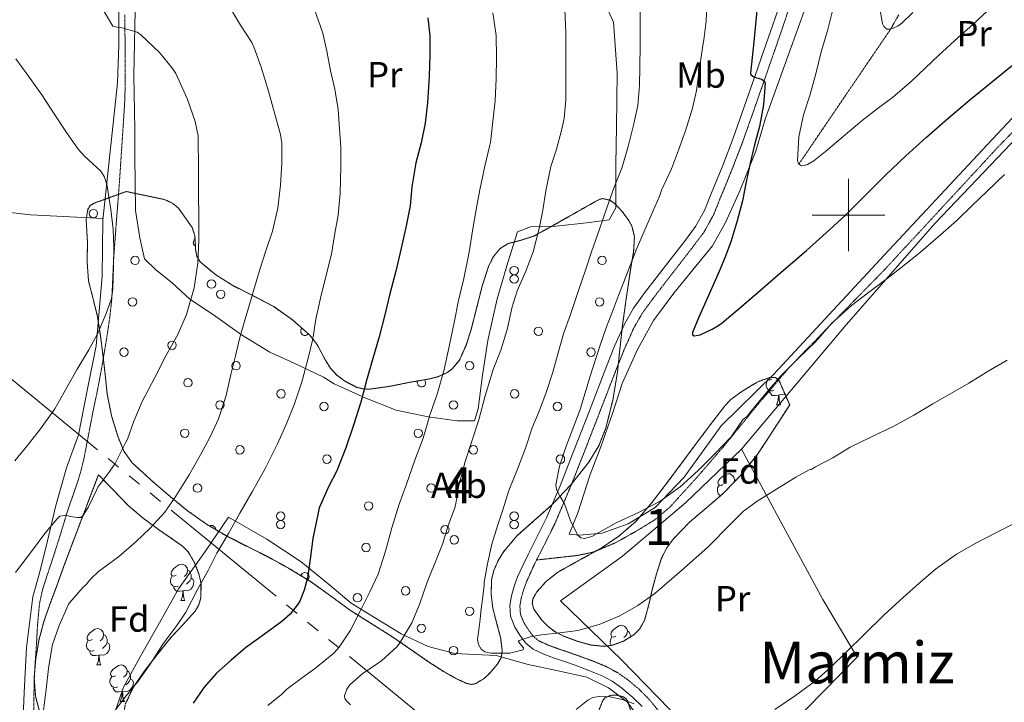
# Model space of a CAD drawing. Extents: x 612761 to 617270, y 773135 to 776179.
# Drawn here: x 615271 to 615543, y 774865 to 775054 of the extents above; entities that cross this region are included whole.
import ezdxf
from ezdxf.enums import TextEntityAlignment as Align

# ---------------------------------------------------------------- set-up
doc = ezdxf.new("R2010")
doc.units = 0
doc.header["$MEASUREMENT"] = 0
doc.linetypes.add('5elect', pattern=[127.5, 75, -7.5, 7.5, -7.5, 7.5, -7.5, 7.5, -7.5])
doc.linetypes.add('DGN Style 3', pattern=[0.000196, 0.00014, -5.6e-05])
for name, color, linetype in [('Nivel 11', 7, 'Continuous'), ('Nivel 20', 7, 'Continuous'), ('Nivel 21', 7, 'Continuous'), ('Nivel 32', 7, 'Continuous'), ('Nivel 35', 7, 'Continuous'), ('Nivel 36', 7, 'Continuous'), ('Nivel 37', 7, 'Continuous'), ('Nivel 4', 7, 'Continuous'), ('Nivel 45', 7, 'Continuous'), ('Nivel 48', 7, 'Continuous'), ('Nivel 5', 7, 'Continuous'), ('Nivel 57', 7, 'Continuous'), ('Nivel 61', 7, 'Continuous'), ('Nivel 63', 7, 'Continuous')]:
    doc.layers.add(name, color=color, linetype=linetype)
doc.styles.add('Style-arial', font='arial.shx', dxfattribs={"bigfont": 'arialbig.shx'})
doc.styles.add('Style-arialn', font='arialn.shx', dxfattribs={"bigfont": 'arialnbig.shx'})
doc.styles.add('Style-times', font='times.shx', dxfattribs={"bigfont": 'timesbig.shx'})
doc.linetypes.add('5zonar', pattern='A,-5,[1,dgnlstyle.shx,S=0.08,R=0,X=0,Y=0],-5', length=10)

msp = doc.modelspace()

# ---------------------------------------------------------------- linework, layer by layer
at = {"layer": 'Nivel 11', "color": 142, "linetype": 'DGN Style 3', "lineweight": 13}
msp.add_polyline3d([(615486.278, 775014.075, 369.999), (615498.973, 775032.741, 367.562), (615511.667, 775051.407, 365), (615513.883, 775055.333, 364.652)], dxfattribs=at)
at = {"layer": 'Nivel 20', "color": 19, "linetype": 'Continuous', "lineweight": 0, "ltscale": 0.5}
for points in [[(615216.978, 775181.471, 413.599), (615222.603, 775172.164, 413.82), (615223.739, 775164.516, 413.132), (615224.027, 775156.564, 412.652), (615223.595, 775149.3, 411.82), (615223.195, 775143.844, 411.676), (615223.499, 775139.252, 410.94), (615224.891, 775135.076, 410.732), (615227.899, 775129.684, 410.764), (615231.931, 775124.964, 410.732), (615237.947, 775119.012, 410.844), (615245.787, 775113.444, 411.068), (615253.019, 775108.932, 411.276), (615263.803, 775102.356, 411.436), (615279.659, 775093.22, 412.124), (615289.451, 775084.932, 412.764), (615294.459, 775076.324, 413.148), (615297.451, 775066.74, 414.428), (615298.507, 775057.364, 415.068), (615298.491, 775047.012, 415.964), (615298.155, 775036.516, 417.42), (615294.118, 774998.634, 421.53)], [(615470.445, 774935.341, 382.896), (615499.339, 774969.716, 381.564), (615523.883, 774997.748, 379.964), (615548.651, 775023.684, 379.596), (615574.283, 775043.076, 379.148), (615576.892, 775045.229, 379.11), (615595.339, 775060.452, 378.844), (615601.835, 775064.644, 378.652)], [(615556.171, 775038.468, 377.228), (615537.035, 775018.052, 377.612), (615509.963, 774988.996, 378.38), (615479.371, 774956.052, 378.908), (615464.875, 774941.78, 378.94), (615454.635, 774927.668, 379.564), (615446.635, 774919.236, 379.9), (615439.131, 774914.708, 380.236), (615431.947, 774912.18, 380.428), (615425.739, 774911.588, 380.476), (615422.875, 774911.908, 380.604), (615425.259, 774917.764, 380.46), (615428.699, 774928.324, 380.108), (615431.563, 774936.036, 379.932), (615434.795, 774945.22, 379.276), (615437.483, 774953.46, 379.212), (615441.691, 774962.9, 378.508), (615446.187, 774970.884, 378.092), (615451.739, 774978.468, 377.98), (615457.035, 774984.916, 377.196), (615462.459, 774991.492, 377.148), (615466.043, 774997.972, 376.54), (615469.995, 775006.66, 376.492), (615474.443, 775017.652, 375.404), (615477.003, 775026.436, 374.86), (615490.107, 775063.028, 371.436)], [(615432.107, 775060.02, 388.124), (615435.131, 775053.268, 387.564), (615436.091, 775039.14, 387.228), (615435.899, 775024.484, 387.516), (615435.739, 775013.924, 387.532), (615435.739, 775002.004, 386.684), (615433.899, 774998.66, 386.684), (615427.611, 774997.86, 388.028), (615419.291, 774996.916, 388.684), (615412.171, 774996.772, 391.596), (615408.571, 774995.396, 391.58), (615405.883, 774986.948, 391.98), (615402.971, 774976.868, 392.748), (615400.427, 774965.332, 393.34), (615398.891, 774955.828, 393.788), (615397.723, 774946.532, 393.676), (615396.763, 774943.204, 393.948), (615391.979, 774943.172, 395.612), (615383.915, 774944.324, 397.372), (615375.099, 774946.164, 398.94), (615366.683, 774949.476, 401.596), (615357.979, 774953.444, 403.036), (615355.019, 774955.22, 405.9), (615346.939, 774959.108, 407.468), (615340.203, 774962.148, 410.268), (615332.379, 774966.948, 413.804), (615324.683, 774972.5, 415.148), (615318.139, 774976.82, 416.092), (615313.227, 774981.316, 416.892), (615308.715, 774984.868, 418.124), (615305.563, 774987.876, 418.812), (615304.283, 774993.732, 419.82), (615303.163, 775001.284, 419.836), (615302.987, 775008.772, 419.436), (615302.939, 775016.356, 419.084), (615302.939, 775023.588, 418.492), (615302.651, 775038.564, 417.148), (615303.163, 775061.092, 414.604)], [(615103.225, 775012.253, 417.888), (615166.875, 775010.468, 435.58), (615194.187, 775009.316, 435.484), (615225.275, 775005.7, 431.644), (615274.123, 775000.036, 424.86), (615294.123, 774999.06, 421.548), (615294.118, 774998.634, 421.53)], [(615294.118, 774998.634, 421.53), (615293.931, 774983.172, 420.892), (615292.267, 774963.908, 420.108), (615289.899, 774952.068, 419.484), (615287.403, 774939.316, 419.18), (615284.107, 774930.212, 417.82), (615281.083, 774919.78, 416.38), (615278.811, 774910.036, 415.1), (615276.683, 774901.476, 413.804), (615274.779, 774894.548, 413.052), (615272.987, 774880.564, 412.092), (615272.331, 774868.148, 411.516), (615271.995, 774859.124, 411.324), (615271.979, 774853.028, 410.748), (615271.963, 774848.18, 410.524), (615273.387, 774842.66, 410.108), (615279.723, 774837.364, 409.82), (615287.723, 774832.004, 409.708), (615297.179, 774826.756, 409.164), (615306.187, 774823.844, 409.148), (615335.643, 774817.892, 406.908), (615366.507, 774812.676, 404.764), (615399.467, 774809.012, 401.916), (615431.932, 774805.743, 400.247)], [(615466.196, 774843.493, 393.377), (615453.883, 774860.164, 391.484), (615437.339, 774877.188, 387.836), (615420.427, 774893.524, 384.332), (615437.595, 774905.844, 383.532), (615454.955, 774920.516, 382.988), (615470.445, 774935.341, 382.896)], [(615466.196, 774843.493, 393.377), (615472.843, 774848.052, 392.748), (615479.147, 774854.004, 392.444), (615483.835, 774858.98, 392.428), (615502.347, 774877.908, 390.908), (615492.891, 774893.86, 388.332), (615470.445, 774935.341, 382.896)], [(615296.667, 774860.548, 407.996), (615299.771, 774869.604, 408.108), (615304.891, 774878.884, 408.252), (615309.755, 774887.396, 408.748), (615315.035, 774896.772, 409.084), (615322.187, 774906.82, 408.348), (615328.827, 774916.548, 407.388), (615339.419, 774910.484, 403.708), (615348.827, 774904.212, 399.772), (615356.763, 774897.796, 396.812), (615362.635, 774892.804, 394.524), (615369.147, 774888.852, 392.38), (615376.507, 774884.34, 391.052), (615383.915, 774880.836, 390.556), (615391.275, 774878.98, 390.428), (615402.667, 774878.42, 390.076)], [(615402.667, 774878.42, 390.076), (615411.515, 774875.908, 390.316), (615419.339, 774874.244, 390.428), (615427.771, 774872.388, 390.476), (615433.739, 774869.508, 390.588), (615438.843, 774865.62, 391.628), (615441.931, 774861.476, 391.98)]]:
    msp.add_polyline3d(points, dxfattribs=at)
at = {"layer": 'Nivel 21', "color": 19, "linetype": 'Continuous', "lineweight": 0}
msp.add_polyline3d([(615443.007, 774864.267, 389.897), (615440.285, 774867.01, 389.547), (615437.324, 774869.484, 389.292), (615434.741, 774871.29, 389.031), (615432.002, 774872.761, 388.575), (615428.334, 774874.272, 388.006), (615424.51, 774875.7, 387.469), (615421.558, 774876.715, 387.058), (615418.528, 774877.747, 386.652), (615415.83, 774878.759, 386.082), (615412.901, 774880.102, 385.406), (615410.868, 774881.782, 385.023), (615409.425, 774883.735, 384.819), (615407.831, 774886.226, 384.292), (615406.652, 774889.224, 383.699), (615406.447, 774892.194, 383.317), (615406.906, 774894.849, 383.212), (615407.664, 774897.508, 383.164), (615408.615, 774900.072, 383.07), (615410.039, 774903.223, 382.898), (615411.495, 774906.31, 382.716), (615414.119, 774911.399, 382.39), (615416.595, 774916.413, 381.718), (615420.334, 774925.255, 379.882), (615423.912, 774934.255, 379.741), (615428.467, 774945.992, 379.6), (615433.016, 774957.759, 379.457), (615435.42, 774963.789, 379.203), (615438.096, 774969.872, 379.048), (615440.63, 774974.28, 378.873), (615443.74, 774978.587, 378.581), (615447.564, 774983.542, 378.22), (615451.389, 774988.492, 377.877), (615454.664, 774992.736, 377.588), (615457.778, 774996.868, 377.289), (615460.2, 775001.259, 377.112), (615462.165, 775006.143, 377.014), (615465.265, 775013.671, 376.808), (615468.163, 775021.224, 376.593), (615471.21, 775029.846, 376.376), (615474.243, 775038.506, 374.905), (615476.636, 775045.396, 374.027), (615479.021, 775052.281, 373.819), (615480.988, 775058.126, 373.524)], dxfattribs=at)
at = {"layer": 'Nivel 21', "color": 19, "linetype": 'DGN Style 3', "lineweight": 0}
for points in [[(615483.637, 775057.257, 372.873), (615481.659, 775051.38, 373.138), (615479.27, 775044.483, 373.264), (615476.875, 775037.588, 374.82), (615473.84, 775028.921, 375.651), (615470.779, 775020.26, 375.875), (615467.855, 775012.641, 376.126), (615464.747, 775005.092, 376.366), (615462.723, 775000.061, 376.497), (615460.123, 774995.348, 376.69), (615456.881, 774991.046, 377.011), (615453.595, 774986.788, 377.299), (615449.77, 774981.838, 377.635), (615445.947, 774976.884, 377.995), (615443.047, 774972.891, 378.267), (615440.587, 774968.612, 378.439), (615437.991, 774962.711, 378.683), (615435.611, 774956.74, 379.02), (615431.066, 774944.985, 379.181), (615426.507, 774933.236, 379.443), (615422.913, 774924.197, 379.659), (615419.131, 774915.252, 381.027), (615416.608, 774910.143, 381.776), (615413.995, 774905.076, 382.122), (615413.843, 774904.753, 382.141)], [(615300.199, 775055.32, 414.209), (615300.203, 775051.268, 415.02), (615300.245, 775046.093, 415.836), (615300.283, 775040.916, 416.407), (615300.287, 775035.956, 416.917), (615300.123, 775030.98, 417.383), (615299.721, 775024.747, 417.959), (615299.307, 775018.5, 418.612), (615298.99, 775013.684, 418.997), (615298.667, 775008.868, 419.321), (615298.253, 775003.428, 419.549), (615297.819, 774997.988, 419.773), (615297.428, 774992.685, 419.919), (615297.051, 774987.38, 420.005), (615296.828, 774982.204, 420.021), (615296.587, 774977.028, 419.97), (615296.056, 774972.016, 419.684), (615295.323, 774967.028, 419.357), (615294.63, 774962.776, 419.012), (615293.899, 774958.532, 418.661), (615293.198, 774954.671, 418.309), (615292.459, 774950.82, 418.06), (615291.991, 774948.675, 417.905), (615291.531, 774946.532, 417.794), (615290.882, 774943.14, 417.599), (615290.235, 774939.748, 417.365), (615289.549, 774936.187, 417.066), (615288.859, 774932.644, 416.731), (615287.962, 774929.017, 416.406), (615286.843, 774925.428, 416.272), (615285.607, 774921.934, 416.208), (615284.395, 774918.452, 415.335), (615283.166, 774914.384, 414.436), (615281.931, 774910.324, 413.844), (615280.813, 774906.872, 413.503), (615279.691, 774903.428, 413.141), (615278.535, 774899.983, 412.759), (615277.419, 774896.452, 412.42), (615276.615, 774892.712, 411.962), (615276.079, 774887.067, 411.403), (615275.771, 774881.396, 410.978), (615275.403, 774876.264, 410.771), (615275.131, 774871.124, 410.689), (615275.059, 774866.764, 410.684), (615275.067, 774862.404, 410.32)], [(615413.843, 774904.753, 382.141), (615419.575, 774905.395, 381.009), (615425.307, 774906.036, 380.93), (615429.655, 774906.976, 380.915), (615435.896, 774909.643, 381.062), (615441.947, 774913.044, 380.98), (615446.566, 774915.901, 380.982), (615450.651, 774919.348, 380.816), (615458.131, 774927.566, 380.344), (615465.371, 774935.956, 380.106), (615474.397, 774947.016, 380.061), (615483.611, 774957.908, 379.996), (615496.492, 774971.209, 379.98), (615509.467, 774984.42, 379.457), (615521.079, 774996.95, 378.968), (615532.683, 775009.492, 378.666), (615541.896, 775019.451, 378.426), (615551.435, 775029.108, 378.213)], [(615413.843, 774904.753, 382.141), (615412.57, 774902.054, 382.3), (615411.195, 774899.012, 382.466), (615410.315, 774896.64, 382.554), (615409.627, 774894.228, 382.955), (615409.251, 774892.051, 383.37), (615409.403, 774889.844, 383.77), (615410.325, 774887.5, 384.221), (615411.723, 774885.316, 384.663), (615412.907, 774883.713, 384.993), (615414.395, 774882.484, 385.306), (615416.902, 774881.334, 385.71), (615419.467, 774880.372, 386.053), (615422.461, 774879.352, 386.428), (615425.451, 774878.324, 386.841), (615429.353, 774876.867, 387.401), (615433.195, 774875.284, 387.952), (615436.204, 774873.668, 388.44), (615439.019, 774871.7, 388.645), (615442.172, 774869.066, 388.913), (615445.083, 774866.132, 389.335), (615447.439, 774863.232, 390.01)]]:
    msp.add_polyline3d(points, dxfattribs=at)
at = {"layer": 'Nivel 32', "color": 6, "linetype": '5elect', "lineweight": 0, "ltscale": 0.5}
msp.add_polyline3d([(615165.822, 775045.402, 433.173), (615208.584, 775007.529, 435.484), (615263.67, 774958.95, 424.386), (615429.972, 774822.542, 397.326), (615498.515, 774764.356, 394.337), (615650.987, 774637.978, 370.712), (615734.243, 774568.725, 379.731)], dxfattribs=at)
at = {"layer": 'Nivel 35', "color": 92, "linetype": '5zonar', "lineweight": 0, "ltscale": 0.5}
for points in [[(615290.155, 774981.796, 425.244), (615289.757, 774987.108, 425.527), (615289.851, 774992.452, 425.82), (615289.499, 774998.775, 426.305), (615289.954, 775001.583, 426.452), (615290.617, 775002.613, 426.43), (615291.675, 775003.284, 426.316), (615296.115, 775004.892, 425.74), (615300.555, 775006.5, 425.164), (615305.779, 775005.412, 424.868), (615311.003, 775004.324, 424.572), (615313.444, 775003.241, 424.348), (615314.994, 775001.882, 424.107), (615318.747, 774996.612, 423.276), (615319.528, 774994.265, 422.974), (615319.721, 774990.36, 422.504), (615320.057, 774988.564, 422.247), (615320.971, 774987.076, 421.964), (615325.272, 774983.512, 420.705)], [(615325.272, 774983.512, 420.705), (615330.011, 774980.548, 419.324), (615335.678, 774977.674, 418.106), (615341.291, 774974.724, 416.828), (615346.444, 774971.063, 415.342), (615351.179, 774966.916, 413.852), (615353.211, 774964.351, 413.092), (615355.554, 774959.913, 411.966), (615356.925, 774957.742, 411.401), (615358.747, 774955.796, 410.828), (615360.878, 774954.176, 410.264), (615364.247, 774952.434, 409.391), (615365.993, 774952.001, 408.925), (615367.771, 774951.94, 408.428), (615373.186, 774952.686, 406.87), (615378.603, 774953.78, 405.308), (615383.948, 774954.686, 403.753), (615386.58, 774955.354, 402.976), (615389.163, 774956.5, 402.204), (615390.585, 774957.521, 401.765), (615392.487, 774959.803, 401.125), (615394.375, 774963.985, 400.343), (615395.787, 774968.42, 399.58), (615397.377, 774974.564, 398.411), (615398.939, 774980.708, 397.404), (615400.682, 774986.034, 397.041), (615401.952, 774988.541, 397.025), (615403.819, 774990.788, 397.02), (615405.982, 774992.127, 397.047), (615409.603, 774993.056, 397.165), (615413.099, 774994.18, 397.18), (615417.77, 774996.775, 396.616), (615422.443, 774999.38, 395.948), (615426.698, 775001.815, 395.677), (615430.955, 775004.212, 395.74), (615432.068, 775004.562, 395.844), (615434.021, 775004.146, 396.094), (615435.457, 775003.167, 396.312), (615437.494, 775001.013, 396.636), (615439.307, 774998.516, 396.892), (615440.182, 774996.908, 397.022), (615440.888, 774994.087, 397.249), (615440.656, 774989.851, 397.55), (615439.931, 774985.636, 397.74), (615438.704, 774977.543, 397.902), (615437.547, 774969.444, 397.948), (615436.868, 774963.016, 397.93), (615436.187, 774956.58, 397.9), (615434.918, 774948.887, 397.759), (615433.019, 774941.284, 397.74), (615431.049, 774936.293, 397.92), (615428.235, 774931.684, 398.124), (615423.373, 774925.597, 398.44), (615418.091, 774919.956, 398.652), (615413.333, 774915.737, 398.595), (615408.523, 774911.492, 398.46), (615404.75, 774907.049, 398.364), (615403.242, 774904.577, 398.316), (615402.059, 774901.892, 398.268), (615401.436, 774899.305, 398.223), (615401.33, 774895.33, 398.147), (615401.771, 774891.428, 398.06), (615402.839, 774887.401, 397.808), (615403.931, 774883.38, 397.356), (615404.392, 774879.646, 396.848), (615404.081, 774877.761, 396.577), (615403.003, 774875.892, 396.316), (615400.951, 774873.557, 395.949), (615399.393, 774872.059, 395.666), (615397.037, 774870.615, 395.34), (615395.853, 774870.405, 395.265), (615394.667, 774870.628, 395.276), (615392.019, 774871.814, 395.648), (615388.035, 774874.051, 396.755), (615384.139, 774876.58, 397.852), (615378.99, 774880.158, 398.93), (615373.867, 774883.668, 400.044), (615368.171, 774887.239, 401.974), (615362.475, 774890.82, 403.852), (615356.992, 774894.841, 404.866), (615351.419, 774898.868, 405.644), (615345.476, 774902.436, 405.92), (615342.462, 774904.118, 406.123), (615339.467, 774905.748, 406.748), (615333.844, 774908.568, 408.606), (615328.251, 774911.396, 410.508), (615322.75, 774914.639, 412.39), (615317.515, 774918.34, 414.268), (615312.779, 774922.216, 415.955), (615308.171, 774926.148, 417.612), (615302.203, 774931.572, 420.508), (615299.929, 774934.816, 421.371), (615298.331, 774938.66, 421.948), (615296.512, 774944.548, 422.606), (615295.323, 774950.532, 423.276), (615294.734, 774955.972, 423.964), (615294.139, 774961.412, 424.652), (615293.41, 774966.708, 425.174), (615292.603, 774972.004, 425.484), (615291.395, 774976.901, 425.353), (615290.155, 774981.796, 425.244)], [(615483.755, 774947.62, 386.332), (615479.371, 774940.828, 386.924), (615474.987, 774934.036, 387.516), (615470.467, 774928.344, 387.989), (615465.355, 774923.124, 388.444), (615460.753, 774919.151, 389.325), (615456.091, 774915.204, 390.092), (615451.628, 774910.589, 390.111), (615449.745, 774908.027, 390.077), (615448.331, 774905.188, 390.092), (615446.977, 774900.924, 390.178), (615445.819, 774896.628, 390.284), (615444.834, 774892.398, 390.458), (615443.707, 774888.164, 390.62), (615442.29, 774885.669, 390.673), (615440.718, 774884.118, 390.697), (615437.847, 774882.331, 390.71), (615434.747, 774881.22, 390.7), (615432.406, 774880.921, 390.684), (615428.807, 774881.293, 390.653), (615425.275, 774882.276, 390.604), (615421.1, 774883.82, 390.524), (615419.11, 774884.878, 390.484), (615417.147, 774886.324, 390.444), (615415.276, 774888.13, 390.407), (615413.141, 774891.163, 390.356), (615412.69, 774892.658, 390.329), (615412.843, 774894.036, 390.3), (615413.94, 774896.009, 390.174), (615416.532, 774898.867, 389.822), (615419.707, 774901.38, 389.532), (615425.625, 774904.686, 389.287), (615431.435, 774907.86, 389.036), (615436.618, 774911.361, 388.739), (615441.323, 774915.46, 388.444), (615445.823, 774920.761, 388.207), (615450.043, 774926.244, 387.98), (615454.004, 774931.596, 387.56), (615457.963, 774936.948, 387.132), (615461.92, 774942.21, 386.979), (615465.947, 774947.444, 386.844), (615467.519, 774949.098, 386.73), (615470.299, 774951.137, 386.515), (615473.243, 774952.964, 386.348), (615475.194, 774954.07, 386.297), (615478.541, 774955.22, 386.25), (615479.927, 774955.099, 386.244), (615480.827, 774954.228, 386.252), (615482.291, 774950.924, 386.292), (615483.755, 774947.62, 386.332)], [(615276.55, 774863.276, 416.744), (615275.531, 774867.06, 417.468), (615275.14, 774872.252, 418.248), (615275.579, 774877.428, 418.988), (615276.469, 774882.625, 419.717), (615277.787, 774887.732, 420.444), (615279.495, 774892.541, 421.616), (615281.259, 774897.332, 422.844), (615283.277, 774902.847, 423.576), (615285.323, 774908.356, 423.644), (615289.099, 774918.324, 422.972), (615292.875, 774928.292, 422.3)], [(615292.875, 774928.292, 422.3), (615297.003, 774924.052, 421.396), (615301.131, 774919.812, 420.492), (615305.202, 774916.333, 419.695), (615309.499, 774913.156, 418.892), (615312.824, 774910.899, 417.536), (615316.139, 774908.548, 415.9), (615317.706, 774906.918, 415.267), (615319.433, 774904.018, 414.401), (615320.635, 774900.868, 413.676), (615321.208, 774898.327, 413.223), (615321.149, 774894.271, 412.707), (615320.591, 774892.363, 412.559), (615319.611, 774890.676, 412.508), (615316.256, 774886.967, 412.61), (615312.891, 774883.316, 412.732), (615309.143, 774878.652, 412.779), (615305.451, 774873.892, 412.716), (615302.501, 774869.546, 412.207), (615300.299, 774864.948, 411.58)], [(615430.817, 774862.549, 398.353), (615432.139, 774865.94, 398.124), (615432.723, 774866.663, 398.096), (615434.356, 774867.378, 398.102), (615435.823, 774867.476, 398.145), (615437.873, 774866.96, 398.253), (615438.624, 774866.42, 398.321), (615439.067, 774865.7, 398.396), (615440.341, 774861.532, 398.972)]]:
    msp.add_polyline3d(points, dxfattribs=at)
at = {"layer": 'Nivel 36', "color": 92, "linetype": 'Continuous', "lineweight": 0, "flags": 128}
for points in [[(615479.405, 774951.6), (615478.98, 774951.44), (615478.395, 774951.5), (615477.92, 774951.71), (615477.495, 774952.135), (615477.28, 774952.72), (615477.28, 774953.14), (615477.335, 774953.725), (615477.76, 774954.415)], [(615478.82, 774954.68), (615478.29, 774954.415), (615477.76, 774954.47), (615477.495, 774954.84), (615477.492, 774954.86)], [(615480.665, 774950.305), (615479.775, 774950.22), (615478.93, 774950.22), (615478.505, 774950.65), (615478.185, 774951.125), (615478.185, 774951.44)], [(615480.12, 774947.62), (615480.555, 774948.78), (615480.665, 774950.305), (615480.775, 774950.305), (615480.81, 774949.72), (615480.845, 774949.035), (615480.915, 774948.42), (615481.03, 774948.02), (615481.245, 774947.62)], [(615482.449, 774950.568), (615482.055, 774950.33), (615481.205, 774950.435), (615480.775, 774950.305)], [(615481.717, 774952.218), (615481.685, 774952.19)], [(615480.12, 774947.62), (615481.245, 774947.62)], [(615465.317, 774925.597), (615464.787, 774925.332), (615464.257, 774925.387), (615463.992, 774925.757), (615463.937, 774926.182), (615464.097, 774926.702), (615464.577, 774927.297), (615465.212, 774927.827), (615466.112, 774928.412), (615466.857, 774928.572), (615467.282, 774928.517), (615467.812, 774928.202), (615468.342, 774927.617), (615468.502, 774926.977), (615468.407, 774926.24)], [(615464.657, 774922.521), (615464.417, 774922.627), (615463.992, 774923.052), (615463.777, 774923.637), (615463.777, 774924.057), (615463.832, 774924.642), (615464.257, 774925.332)], [(615468.502, 774926.977), (615468.882, 774926.725)], [(615314.326, 774900.599), (615313.796, 774900.334), (615313.266, 774900.389), (615313.001, 774900.759), (615312.946, 774901.184), (615313.106, 774901.704), (615313.586, 774902.299), (615314.221, 774902.829), (615315.121, 774903.414), (615315.866, 774903.574), (615316.291, 774903.519), (615316.821, 774903.204), (615317.351, 774902.619), (615317.511, 774901.979), (615317.401, 774901.129), (615316.976, 774900.599), (615316.556, 774900.174)], [(615317.511, 774901.979), (615317.986, 774901.664), (615318.301, 774901.024), (615318.461, 774900.704), (615318.461, 774900.124), (615318.461, 774899.699), (615318.091, 774899.009), (615317.671, 774898.529), (615317.191, 774898.109)], [(615314.911, 774897.519), (615314.486, 774897.359), (615313.901, 774897.419), (615313.426, 774897.629), (615313.001, 774898.054), (615312.786, 774898.639), (615312.786, 774899.059), (615312.841, 774899.644), (615313.266, 774900.334)], [(615318.461, 774899.699), (615318.916, 774899.449), (615319.261, 774898.834), (615319.151, 774898.109), (615318.941, 774897.469), (615318.356, 774896.729), (615317.561, 774896.249), (615316.711, 774896.354), (615316.281, 774896.224)], [(615316.171, 774896.224), (615315.281, 774896.139), (615314.436, 774896.139), (615314.011, 774896.569), (615313.691, 774897.044), (615313.691, 774897.359)], [(615315.626, 774893.539), (615316.061, 774894.699), (615316.171, 774896.224), (615316.281, 774896.224), (615316.316, 774895.639), (615316.351, 774894.954), (615316.421, 774894.339), (615316.536, 774893.939), (615316.751, 774893.539)], [(615315.626, 774893.539), (615316.751, 774893.539)], [(615291.138, 774882.83), (615290.608, 774882.565), (615290.078, 774882.62), (615289.813, 774882.99), (615289.758, 774883.415), (615289.918, 774883.935), (615290.398, 774884.53), (615291.033, 774885.06), (615291.933, 774885.645), (615292.678, 774885.805), (615293.103, 774885.75), (615293.633, 774885.435), (615294.163, 774884.85), (615294.323, 774884.21), (615294.213, 774883.36), (615293.788, 774882.83), (615293.368, 774882.405)], [(615435.74, 774883.748), (615435.21, 774883.483), (615434.68, 774883.538), (615434.415, 774883.908), (615434.36, 774884.333), (615434.52, 774884.853), (615435, 774885.448), (615435.635, 774885.978), (615436.535, 774886.563), (615437.28, 774886.723), (615437.705, 774886.668), (615438.235, 774886.353), (615438.765, 774885.768), (615438.925, 774885.128), (615438.815, 774884.278), (615438.39, 774883.748), (615437.97, 774883.323)], [(615438.925, 774885.128), (615439.4, 774884.813), (615439.715, 774884.173), (615439.875, 774883.853), (615439.875, 774883.593)], [(615291.723, 774879.75), (615291.298, 774879.59), (615290.713, 774879.65), (615290.238, 774879.86), (615289.813, 774880.285), (615289.598, 774880.87), (615289.598, 774881.29), (615289.653, 774881.875), (615290.078, 774882.565)], [(615295.273, 774881.93), (615295.728, 774881.68), (615296.073, 774881.065), (615295.963, 774880.34), (615295.753, 774879.7), (615295.168, 774878.96), (615294.373, 774878.48), (615293.523, 774878.585), (615293.093, 774878.455)], [(615294.323, 774884.21), (615294.798, 774883.895), (615295.113, 774883.255), (615295.273, 774882.935), (615295.273, 774882.355), (615295.273, 774881.93), (615294.903, 774881.24), (615294.483, 774880.76), (615294.003, 774880.34)], [(615434.438, 774881.18), (615434.415, 774881.203), (615434.2, 774881.788), (615434.2, 774882.208), (615434.255, 774882.793), (615434.68, 774883.483)], [(615292.983, 774878.455), (615292.093, 774878.37), (615291.248, 774878.37), (615290.823, 774878.8), (615290.503, 774879.275), (615290.503, 774879.59)], [(615292.438, 774875.77), (615292.873, 774876.93), (615292.983, 774878.455), (615293.093, 774878.455), (615293.128, 774877.87), (615293.163, 774877.185), (615293.233, 774876.57), (615293.348, 774876.17), (615293.563, 774875.77)], [(615292.438, 774875.77), (615293.563, 774875.77)], [(615297.613, 774872.795), (615297.083, 774872.53), (615296.553, 774872.585), (615296.288, 774872.955), (615296.233, 774873.38), (615296.393, 774873.9), (615296.873, 774874.495), (615297.508, 774875.025), (615298.408, 774875.61), (615299.153, 774875.77), (615299.578, 774875.715), (615300.108, 774875.4), (615300.638, 774874.815), (615300.798, 774874.175), (615300.688, 774873.325), (615300.263, 774872.795), (615299.843, 774872.37)], [(615300.798, 774874.175), (615301.273, 774873.86), (615301.588, 774873.22), (615301.748, 774872.9), (615301.748, 774872.32), (615301.748, 774871.895), (615301.378, 774871.205), (615300.958, 774870.725), (615300.478, 774870.305)], [(615298.198, 774869.715), (615297.773, 774869.555), (615297.188, 774869.615), (615296.713, 774869.825), (615296.288, 774870.25), (615296.073, 774870.835), (615296.073, 774871.255), (615296.128, 774871.84), (615296.553, 774872.53)], [(615301.748, 774871.895), (615302.203, 774871.645), (615302.548, 774871.03), (615302.438, 774870.305), (615302.228, 774869.665), (615301.643, 774868.925), (615300.848, 774868.445), (615299.998, 774868.55), (615299.568, 774868.42)], [(615299.458, 774868.42), (615298.568, 774868.335), (615297.723, 774868.335), (615297.298, 774868.765), (615296.978, 774869.24), (615296.978, 774869.555)], [(615298.913, 774865.735), (615299.348, 774866.895), (615299.458, 774868.42), (615299.568, 774868.42), (615299.603, 774867.835), (615299.638, 774867.15), (615299.708, 774866.535), (615299.823, 774866.135), (615300.038, 774865.735)], [(615298.913, 774865.735), (615300.038, 774865.735)]]:
    msp.add_lwpolyline(points, dxfattribs=at)
at = {"layer": 'Nivel 36', "color": 92, "linetype": 'Continuous', "lineweight": 0}
for centre in [(615291.498, 775000.406), (615302.999, 774987.491), (615431.957, 774987.491), (615407.679, 774984.674), (615407.679, 774982.35), (615324.11, 774980.942), (615302.295, 774976.013), (615326.662, 774978.125), (615431.253, 774976.013), (615414.364, 774967.915), (615313.203, 774964.043), (615299.938, 774962.142), (615428.896, 774962.142), (615330.885, 774958.41), (615395.364, 774958.41), (615317.587, 774953.701), (615343.315, 774950.632), (615407.794, 774950.632), (615326.434, 774947.562), (615355.163, 774947.144), (615390.913, 774947.562), (615419.642, 774947.144), (615316.721, 774939.751), (615381.2, 774939.751), (615331.94, 774935.174), (615396.419, 774935.174), (615355.977, 774932.599), (615420.456, 774932.599), (615320.24, 774924.613), (615384.719, 774924.613), (615367.478, 774919.684), (615343.2, 774916.867), (615407.679, 774916.867), (615343.2, 774914.543), (615407.679, 774914.543), (615388.589, 774913.135), (615366.774, 774908.206), (615391.141, 774910.318), (615364.417, 774894.335), (615377.682, 774896.236), (615395.364, 774890.603), (615382.066, 774885.894), (615390.913, 774879.755)]:
    msp.add_circle(centre, 1.162, dxfattribs=at)
for centre, start, end in [((615320.24, 774992.42), 125.10838, 240.55057), ((615349.885, 774967.915), 133.81901, 323.75605), ((615382.066, 774953.701), 155.21433, 44.02654), ((615324.11, 774913.135), 0.83576, 118.12306), ((615349.885, 774900.108), 315.38492, 162.65638)]:
    msp.add_arc(centre, 1.162, start, end, dxfattribs=at)
at = {"layer": 'Nivel 4', "color": 25, "linetype": 'Continuous', "lineweight": 30, "flags": 128}
for points, elevation in [([(615474.717, 775056.511), (615473.823, 775047.853), (615472.925, 775039.215), (615473.065, 775038.693), (615473.995, 775038.105), (615475.971, 775037.5), (615476.721, 775037.085), (615477.005, 775036.447), (615476.503, 775030.446), (615475.373, 775024.447), (615474.064, 775019.39), (615472.813, 775014.319), (615471.768, 775009.135)], 375), ([(615383.862, 775054.462), (615384.39, 775049.47), (615384.374, 775044.174), (615384.246, 775038.366), (615383.782, 775031.006), (615383.094, 775025.342), (615381.99, 775019.934), (615380.486, 775014.382), (615379.43, 775007.806), (615378.934, 775002.526), (615377.782, 774996.558), (615376.486, 774990.878), (615374.966, 774984.494), (615373.318, 774978.222), (615371.926, 774972.43), (615370.374, 774966.382), (615368.614, 774960.398), (615366.918, 774954.318), (615365.302, 774948.318), (615363.334, 774941.998), (615361.158, 774935.726), (615358.726, 774929.406), (615356.374, 774924.942), (615353.862, 774919.15), (615353.558, 774917.79), (615352.07, 774910.67), (615351.302, 774905.006), (615350.646, 774899.854), (615349.734, 774896.462), (615348.454, 774893.358), (615347.782, 774892.27), (615345.782, 774889.774), (615343.526, 774887.758), (615338.694, 774884.238), (615333.51, 774880.494), (615329.526, 774877.102), (615325.462, 774873.47), (615322.118, 774869.63), (615319.078, 774865.198)], 400), ([(615471.768, 775009.135), (615470.701, 775003.951), (615469.264, 774998.402), (615467.549, 774992.927), (615466.014, 774988.634), (615464.301, 774984.415), (615462.452, 774980.259), (615460.589, 774976.111), (615458.645, 774971.838), (615456.925, 774967.599), (615456.931, 774966.895), (615457.421, 774966.671), (615459.061, 774966.974), (615462.374, 774968.477), (615463.934, 774969.411), (615465.133, 774970.287), (615470.403, 774974.766), (615475.661, 774979.263), (615482.033, 774984.746), (615488.397, 774990.239), (615493.832, 774995.07), (615499.165, 775000.015), (615504.71, 775005.526), (615510.237, 775011.055), (615515.822, 775016.313), (615521.501, 775021.471), (615527.462, 775026.702), (615533.517, 775031.823), (615539.398, 775036.618), (615545.309, 775041.375)], 375)]:
    msp.add_lwpolyline(points, dxfattribs=dict(at, elevation=elevation))
at = {"layer": 'Nivel 5', "color": 25, "linetype": 'Continuous', "lineweight": 0, "flags": 128}
for points, elevation in [([(615328.182, 775059.022), (615332.118, 775052.462), (615335.238, 775047.63), (615335.91, 775046.174), (615337.798, 775040.798), (615339.814, 775034.206), (615341.622, 775027.822), (615343.19, 775022.27), (615343.51, 775019.87), (615343.526, 775014.302), (615343.142, 775008.302), (615342.39, 775001.95), (615340.966, 774995.534), (615339.078, 774990.142), (615337.334, 774984.734), (615335.542, 774978.43), (615333.814, 774972.846), (615331.974, 774966.542), (615330.726, 774961.15), (615329.43, 774956.014), (615328.198, 774950.174), (615326.006, 774943.694), (615323.766, 774938.734), (615321.078, 774933.79), (615317.958, 774928.318), (615314.294, 774922.35), (615311.206, 774917.95), (615307.206, 774913.534), (615303.19, 774909.742), (615298.406, 774905.662), (615292.902, 774901.582), (615290.822, 774899.582), (615289.606, 774898.046), (615288.662, 774897.23), (615284.95, 774892.99), (615284.662, 774892.558), (615284.166, 774891.422), (615282.086, 774886.718), (615280.23, 774881.422), (615279.958, 774879.886), (615279.11, 774874.846), (615278.422, 774869.054), (615277.734, 774863.214)], 410), ([(615460.919, 775060.586), (615460.727, 775053.498), (615460.023, 775048.394), (615459.783, 775046.778), (615458.759, 775039.962), (615458.055, 775034.41), (615456.935, 775029.53), (615454.951, 775023.258), (615453.031, 775017.914), (615451.079, 775012.778), (615448.343, 775006.874), (615447.895, 775005.434), (615444.679, 774998.002), (615441.463, 774990.57), (615439.659, 774986.068), (615437.943, 774981.53), (615436.501, 774977.803), (615435.063, 774974.074), (615433.176, 774969.102), (615431.399, 774964.09), (615428.596, 774955.199), (615425.895, 774946.282), (615421.934, 774935.87), (615420.15, 774930.683), (615419.159, 774925.53), (615419.359, 774924.202), (615420.405, 774922.255), (615421.527, 774920.314), (615423.116, 774915.89), (615425.127, 774911.674), (615426.067, 774910.872), (615427.075, 774910.679), (615429.14, 774911.206), (615435.815, 774915.066), (615441.982, 774917.842), (615447.959, 774921.05), (615453.469, 774924.967), (615458.471, 774929.434), (615463.039, 774934.106), (615467.607, 774938.778), (615470.951, 774943.61), (615471.927, 774944.282), (615472.615, 774945.338), (615476.535, 774949.978), (615481.335, 774955.594), (615486.199, 774960.49), (615490.999, 774965.05), (615495.303, 774970.042), (615500.855, 774975.002), (615505.879, 774978.874), (615510.679, 774982.49), (615515.303, 774986.042), (615520.007, 774989.85), (615525.367, 774994.586), (615529.879, 774998.522), (615534.103, 775002.618), (615538.151, 775006.474), (615543.095, 775011.21)], 380), ([(615294.198, 775056.67), (615296.854, 775052.206), (615298.038, 775051.87)], 415), ([(615352.406, 775057.054), (615354.822, 775050.206), (615355.91, 775045.262), (615356.966, 775039.95), (615358.118, 775034.734), (615359.046, 775029.182), (615359.43, 775023.854), (615359.782, 775018.622), (615359.798, 775013.294), (615359.67, 775006.046), (615359.046, 774999.998), (615358.07, 774994.462), (615357.206, 774989.214), (615355.846, 774983.758), (615354.23, 774977.07), (615352.918, 774971.262)], 405), ([(615401.814, 775055.806), (615402.678, 775049.598), (615402.758, 775043.502), (615402.742, 775037.582), (615402.406, 775031.646), (615401.766, 775025.838), (615401.142, 775020.078), (615400.822, 775018.926), (615399.542, 775013.47), (615398.198, 775006.974), (615397.158, 775001.566), (615396.278, 774996.238), (615395.286, 774989.774), (615393.766, 774982.462), (615392.278, 774976.43), (615391.062, 774970.318), (615389.734, 774963.71), (615388.342, 774957.39), (615386.422, 774950.558), (615384.422, 774944.75), (615382.502, 774938.414), (615380.278, 774932.318), (615377.926, 774925.678), (615375.878, 774920.142), (615373.91, 774913.614), (615372.182, 774907.214), (615370.134, 774900.846), (615367.83, 774895.998), (615365.222, 774890.83), (615362.486, 774885.342), (615359.382, 774880.67)], 395), ([(615421.622, 775056.718), (615421.91, 775050.398), (615421.91, 775044.238), (615421.91, 775038.926), (615421.91, 775031.806), (615421.446, 775026.702), (615420.726, 775023.374), (615419.318, 775018.238), (615417.814, 775013.374), (615416.39, 775006.702), (615415.558, 775001.342), (615414.614, 774996.254), (615412.95, 774989.838), (615410.918, 774984.478), (615408.47, 774979.102), (615407.078, 774974.654), (615405.766, 774968.382), (615404.038, 774962.718), (615401.83, 774957.342), (615399.702, 774950.094), (615397.958, 774943.486), (615395.958, 774937.55), (615394.134, 774931.982), (615392.406, 774925.374), (615391.59, 774920.318), (615391.254, 774919.198), (615389.43, 774914.302), (615387.846, 774909.166), (615385.67, 774903.614), (615383.606, 774898.654), (615381.526, 774892.446), (615379.414, 774887.438)], 390), ([(615442.486, 775058.19), (615442.486, 775052.654), (615442.47, 775046.782), (615442.358, 775040.846), (615442.326, 775035.806), (615441.798, 775030.254), (615440.742, 775025.166), (615439.11, 775018.894), (615437.414, 775012.974), (615435.318, 775007.694), (615433.254, 775001.966), (615431.27, 774996.078), (615429.046, 774989.886), (615427.43, 774985.102), (615425.318, 774978.926), (615423.254, 774972.574), (615421.27, 774967.182), (615419.814, 774961.998), (615418.342, 774956.654), (615416.374, 774950.702), (615414.614, 774945.886), (615412.614, 774941.278), (615410.758, 774935.646), (615408.614, 774929.886), (615406.246, 774923.95), (615404.662, 774918.926), (615403.046, 774914.19), (615401.494, 774909.086), (615400.326, 774903.662), (615399.398, 774898.654), (615399.35, 774897.838), (615399.013, 774894.546), (615398.582, 774891.262), (615398.252, 774888.382), (615397.926, 774885.502), (615397.58, 774882.811), (615397.782, 774881.468), (615398.598, 774880.126), (615399.603, 774879.371), (615401.194, 774879.07), (615402.806, 774879.07), (615406.47, 774879.079), (615410.118, 774879.95), (615410.206, 774880.471), (615409.213, 774881.69), (615408.863, 774882.23), (615409.014, 774882.558), (615412.072, 774883.505), (615415.206, 774884.142), (615420.249, 774884.671), (615425.27, 774885.326), (615431.169, 774886.93), (615436.838, 774889.342), (615441.851, 774892.154), (615446.47, 774895.486), (615453.879, 774901.827), (615461.158, 774908.286), (615467.7, 774914.973), (615471.041, 774918.217), (615474.742, 774920.99), (615480.11, 774924.294), (615485.478, 774927.598), (615489.126, 774929.646), (615489.654, 774929.79), (615490.886, 774930.478), (615495.638, 774932.926), (615500.454, 774935.87), (615505.99, 774938.622), (615512.502, 774941.758), (615518.022, 774944.782), (615523.286, 774947.918), (615528.886, 774951.086), (615533.254, 774953.55), (615538.566, 774956.91), (615543.766, 774959.918)], 385), ([(615495.517, 775056.015), (615494.205, 775050.863), (615492.445, 775045.103), (615490.925, 775039.039), (615489.325, 775032.975), (615487.565, 775027.647), (615486.301, 775021.615), (615485.949, 775015.039), (615486.205, 775014.127), (615486.989, 775013.567), (615487.741, 775013.647), (615488.685, 775013.967), (615490.397, 775014.959), (615493.645, 775017.551), (615498.477, 775021.727), (615503.789, 775026.111), (615507.933, 775029.327), (615512.093, 775032.463), (615517.373, 775036.943), (615521.133, 775040.591), (615524.909, 775044.159), (615530.301, 775049.039), (615534.333, 775052.623), (615539.597, 775057.519)], 370), ([(615508.772, 775056.553), (615509.412, 775052.809), (615509.78, 775052.025), (615510.612, 775051.369), (615511.316, 775051.353), (615512.148, 775051.481), (615513.588, 775052.185), (615514.724, 775053.033), (615517.796, 775055.977)], 365), ([(615298.038, 775051.87), (615299.03, 775051.758), (615303.622, 775050.526), (615304.598, 775049.806), (615309.734, 775044.846), (615313.366, 775040.494), (615314.262, 775039.07), (615317.414, 775032.206), (615319.638, 775025.838), (615320.39, 775021.87), (615320.438, 775020.174), (615320.55, 775014.046), (615320.55, 775006.142), (615320.566, 774999.246), (615320.566, 774993.118), (615320.358, 774986.75), (615319.334, 774979.886), (615317.158, 774972.574), (615314.694, 774966.798), (615311.51, 774961.134), (615308.422, 774955.134), (615304.934, 774948.494), (615302.63, 774943.086), (615300.95, 774938.142), (615300.374, 774937.086), (615297.462, 774931.422), (615296.006, 774929.31), (615292.726, 774924.878), (615292.438, 774924.222), (615290.086, 774919.246), (615288.534, 774916.91), (615288.022, 774916.494), (615286.998, 774916.494), (615285.062, 774916.782), (615284.518, 774916.958), (615283.798, 774917.022), (615282.182, 774916.83), (615281.446, 774916.142), (615278.054, 774912.078), (615274.71, 774907.47), (615270.022, 774901.342)], 415), ([(615270.038, 775043.102), (615273.558, 775038.398), (615277.286, 775033.246), (615280.694, 775027.966), (615283.91, 775023.102), (615287.27, 775018.19), (615289.078, 775016.222), (615293.542, 775012.158), (615294.502, 775010.67), (615294.966, 775009.39), (615295.254, 775007.95), (615296.31, 775001.534), (615296.95, 774996.142), (615297.094, 774991.006), (615297.078, 774985.934), (615296.886, 774979.55), (615296.454, 774976.99), (615295.03, 774972.782), (615292.71, 774967.374), (615290.198, 774962.75), (615286.998, 774957.486), (615283.35, 774950.958), (615280.87, 774946.462), (615276.854, 774940.942), (615273.574, 774936.782), (615269.798, 774932.11)], 420), ([(615352.918, 774971.262), (615352.07, 774965.838), (615350.902, 774960.83), (615349.126, 774954.206), (615346.998, 774947.886), (615344.71, 774942.206), (615342.358, 774936.83), (615338.854, 774929.822), (615335.286, 774923.614), (615331.894, 774917.726), (615328.774, 774912.046), (615325.574, 774906.654), (615323.286, 774902.078), (615320.198, 774896.622), (615317.046, 774890.398), (615314.502, 774886.638), (615310.662, 774881.566), (615307.206, 774876.014), (615303.894, 774871.278), (615300.534, 774867.262), (615296.63, 774862.238)], 405), ([(615479.654, 774863.486), (615485.4, 774867.309), (615490.87, 774871.438), (615495.09, 774875.211), (615499.19, 774879.102), (615504.439, 774884.318), (615509.702, 774889.518), (615514.126, 774893.615), (615518.646, 774897.614), (615524.034, 774902.209), (615529.782, 774906.334), (615535.164, 774909.401), (615540.662, 774912.238), (615546.094, 774914.982)], 390), ([(615379.414, 774887.438), (615376.118, 774881.87), (615375.35, 774880.91), (615371.078, 774876.894), (615370.198, 774876.334), (615365.654, 774873.246), (615362.23, 774870.158), (615361.446, 774869.07), (615360.79, 774867.214), (615360.934, 774866.51), (615361.382, 774865.854), (615362.502, 774864.798)], 390), ([(615359.382, 774880.67), (615357.846, 774879.022), (615352.934, 774875.006), (615348.87, 774872.078), (615344.87, 774869.054), (615343.542, 774867.726), (615339.638, 774864.542)], 395), ([(615424.834, 774863.455), (615428.054, 774866.062), (615429.404, 774866.788), (615431.739, 774867.161), (615434.086, 774866.99), (615437.479, 774866.196), (615440.79, 774865.038)], 390)]:
    msp.add_lwpolyline(points, dxfattribs=dict(at, elevation=elevation))
at = {"layer": 'Nivel 57', "color": 92, "linetype": 'DGN Style 3', "lineweight": 0, "flags": 128}
for points in [[(615325.272, 774983.512), (615320.971, 774987.076), (615320.057, 774988.564), (615319.721, 774990.36), (615319.528, 774994.265), (615318.747, 774996.612), (615314.994, 775001.882), (615313.444, 775003.241), (615311.003, 775004.324), (615305.779, 775005.412), (615300.555, 775006.5), (615296.115, 775004.892), (615291.675, 775003.284), (615290.617, 775002.613), (615289.954, 775001.583), (615289.499, 774998.775), (615289.851, 774992.452), (615289.757, 774987.108), (615290.155, 774981.796), (615291.395, 774976.901), (615292.603, 774972.004), (615293.41, 774966.708), (615294.139, 774961.412), (615294.734, 774955.972), (615295.323, 774950.532), (615296.512, 774944.548), (615298.331, 774938.66), (615299.929, 774934.816), (615302.203, 774931.572), (615308.171, 774926.148), (615312.779, 774922.216), (615317.515, 774918.34), (615322.75, 774914.639), (615328.251, 774911.396), (615333.844, 774908.568), (615339.467, 774905.748), (615342.462, 774904.118), (615345.476, 774902.436), (615351.419, 774898.868), (615356.992, 774894.841), (615362.475, 774890.82), (615368.171, 774887.239), (615373.867, 774883.668), (615378.99, 774880.158), (615384.139, 774876.58), (615388.035, 774874.051), (615392.019, 774871.814), (615394.667, 774870.628), (615395.853, 774870.405), (615397.037, 774870.615), (615399.393, 774872.059), (615400.951, 774873.557), (615403.003, 774875.892), (615404.081, 774877.761), (615404.392, 774879.646), (615403.931, 774883.38), (615402.839, 774887.401), (615401.771, 774891.428), (615401.33, 774895.33), (615401.436, 774899.305), (615402.059, 774901.892), (615403.242, 774904.577), (615404.75, 774907.049), (615408.523, 774911.492), (615413.333, 774915.737), (615418.091, 774919.956), (615423.373, 774925.597), (615428.235, 774931.684), (615431.049, 774936.293), (615433.019, 774941.284), (615434.918, 774948.887), (615436.187, 774956.58), (615436.868, 774963.016), (615437.547, 774969.444), (615438.704, 774977.543), (615439.931, 774985.636), (615440.656, 774989.851), (615440.888, 774994.087), (615440.182, 774996.908), (615439.307, 774998.516), (615437.494, 775001.013), (615435.457, 775003.167), (615434.021, 775004.146), (615432.068, 775004.562), (615430.955, 775004.212), (615426.698, 775001.815), (615422.443, 774999.38), (615417.77, 774996.775), (615413.099, 774994.18), (615409.603, 774993.056), (615405.982, 774992.127), (615403.819, 774990.788), (615401.952, 774988.541), (615400.682, 774986.034), (615398.939, 774980.708), (615397.377, 774974.564), (615395.787, 774968.42), (615394.375, 774963.985), (615392.487, 774959.803), (615390.585, 774957.521), (615389.163, 774956.5), (615386.58, 774955.354), (615383.948, 774954.686), (615378.603, 774953.78), (615373.186, 774952.686), (615367.771, 774951.94), (615365.993, 774952.001), (615364.247, 774952.434), (615360.878, 774954.176), (615358.747, 774955.796), (615356.925, 774957.742), (615355.554, 774959.913), (615353.211, 774964.351), (615351.179, 774966.916), (615346.444, 774971.063), (615341.291, 774974.724), (615335.678, 774977.674), (615330.011, 774980.548)], [(615483.755, 774947.62), (615482.291, 774950.924), (615480.827, 774954.228), (615479.927, 774955.099), (615478.541, 774955.22), (615475.194, 774954.07), (615473.243, 774952.964), (615470.299, 774951.137), (615467.519, 774949.098), (615465.947, 774947.444), (615461.92, 774942.21), (615457.963, 774936.948), (615454.004, 774931.596), (615450.043, 774926.244), (615445.823, 774920.761), (615441.323, 774915.46), (615436.618, 774911.361), (615431.435, 774907.86), (615425.625, 774904.686), (615419.707, 774901.38), (615416.532, 774898.867), (615413.94, 774896.009), (615412.843, 774894.036), (615412.69, 774892.658), (615413.141, 774891.163), (615415.276, 774888.13), (615417.147, 774886.324), (615419.11, 774884.878), (615421.1, 774883.82), (615425.275, 774882.276), (615428.807, 774881.293), (615432.406, 774880.921), (615434.747, 774881.22), (615437.847, 774882.331), (615440.718, 774884.118), (615442.29, 774885.669), (615443.707, 774888.164), (615444.834, 774892.398), (615445.819, 774896.628), (615446.977, 774900.924), (615448.331, 774905.188), (615449.745, 774908.027), (615451.628, 774910.589), (615456.091, 774915.204), (615460.753, 774919.151), (615465.355, 774923.124), (615470.467, 774928.344), (615474.987, 774934.036), (615479.371, 774940.828)], [(615375.4, 774816.778), (615372.213, 774817.986), (615366.027, 774821.364), (615360.504, 774824.905), (615354.907, 774828.372), (615349.215, 774830.544), (615343.323, 774831.78), (615340.96, 774831.887), (615338.579, 774831.665), (615333.801, 774830.992), (615330.635, 774830.98), (615326.085, 774831.746), (615321.666, 774833.196), (615318.795, 774834.676), (615316.225, 774836.431), (615313.955, 774838.364), (615309.867, 774842.772), (615305.646, 774848.532), (615302.171, 774854.756), (615300.592, 774858.558), (615299.899, 774862.486), (615300.299, 774864.948), (615302.501, 774869.546), (615305.451, 774873.892), (615309.143, 774878.652), (615312.891, 774883.316), (615316.256, 774886.967), (615319.611, 774890.676), (615320.591, 774892.363), (615321.149, 774894.271), (615321.208, 774898.327), (615320.635, 774900.868), (615319.433, 774904.018), (615317.706, 774906.918), (615316.139, 774908.548), (615312.824, 774910.899), (615309.499, 774913.156), (615305.202, 774916.333), (615301.131, 774919.812), (615297.003, 774924.052), (615292.875, 774928.292), (615289.099, 774918.324), (615285.323, 774908.356), (615283.277, 774902.847), (615281.259, 774897.332), (615279.495, 774892.541), (615277.787, 774887.732), (615276.469, 774882.625), (615275.579, 774877.428), (615275.14, 774872.252), (615275.531, 774867.06), (615276.55, 774863.276), (615278.378, 774859.792), (615280.043, 774857.668), (615283.615, 774854.705), (615287.243, 774851.924), (615290.131, 774849.172), (615292.767, 774846.195), (615294.187, 774843.908), (615294.963, 774841.666), (615295.307, 774839.336), (615295.963, 774834.66), (615296.705, 774831.435), (615297.798, 774828.32), (615299.195, 774826.436), (615301.95, 774824.372), (615304.934, 774823.134), (615311.227, 774821.7), (615319.36, 774819.804), (615327.547, 774818.228), (615335.444, 774817.117), (615343.339, 774816.004), (615347.264, 774815.383), (615351.179, 774814.708), (615356.249, 774813.33), (615361.262, 774811.719), (615364.667, 774811.012), (615372.024, 774810.179), (615379.387, 774809.38), (615386.403, 774808.523), (615393.419, 774807.668), (615407.067, 774807.956), (615409.38, 774807.628), (615411.663, 774806.925), (615416.178, 774805.367), (615419.179, 774804.996), (615421.534, 774805.39), (615423.806, 774806.279), (615428.203, 774809.108), (615431.838, 774812.546), (615434.619, 774816.452), (615435.276, 774818.195), (615435.474, 774820.12), (615435.672, 774824.012), (615436.603, 774826.228), (615437.954, 774827.558), (615439.535, 774828.636), (615442.942, 774830.641), (615445.035, 774832.356), (615447.577, 774834.913), (615449.654, 774837.516), (615450.235, 774839.284), (615449.881, 774840.838), (615448.827, 774842.371), (615445.982, 774845.535), (615444.635, 774847.844), (615443.115, 774852.581), (615441.611, 774857.348), (615440.341, 774861.532), (615439.067, 774865.7), (615438.624, 774866.42), (615437.873, 774866.96), (615435.823, 774867.476), (615434.356, 774867.378), (615432.723, 774866.663), (615432.139, 774865.94), (615430.817, 774862.549), (615430.247, 774859.143), (615430.363, 774856.884), (615431.47, 774851.414), (615432.507, 774845.924), (615433.068, 774840.325), (615433.403, 774834.708), (615433.135, 774828.928), (615431.787, 774823.172), (615430.578, 774820.728), (615428.733, 774818.793), (615427.163, 774817.876), (615425.508, 774817.68), (615423.867, 774818.068), (615421.265, 774819.365), (615418.587, 774820.484), (615413.655, 774820.966), (615408.731, 774820.596), (615404.305, 774819.498), (615399.867, 774818.532), (615396.462, 774818.148), (615393.051, 774817.78), (615385.877, 774817.015), (615378.699, 774816.42)]]:
    msp.add_lwpolyline(points, close=True, dxfattribs=at)
at = {"layer": 'Nivel 61', "color": 19, "linetype": 'Continuous', "lineweight": 0}
msp.add_3dface([(613685.39, 773541.42), (613646.83, 775855), (617036.24, 775912.29), (617075.95, 773598.71)], dxfattribs=at)
at = {"layer": 'Nivel 63', "color": 7, "linetype": 'Continuous', "lineweight": 0}
for p, q in [((615500, 775010), (615500, 774990)), ((615490, 775000), (615510, 775000))]:
    msp.add_line(p, q, dxfattribs=at)

# ---------------------------------------------------------------- texts
at = {"layer": 'Nivel 37', "color": 92, "linetype": 'Continuous', "lineweight": 0}
for s, style, p in [('Pr', 'Style-arialn', (615534.692, 775050.116, 370.689)), ('Pr', 'Style-arialn', (615371.956, 775038.772, 402.265)), ('Mb', 'Style-arialn', (615459.272, 775038.657, 379.766)), ('Fd', 'Style-arial', (615470.062, 774929.324, 382.353)), ('Arb', 'Style-arial', (615392.407, 774925.374, 390)), ('Pr', 'Style-arialn', (615468.004, 774894.084, 386.622)), ('Fd', 'Style-arial', (615301.374, 774888.46, 407.152))]:
    msp.add_text(s, height=7, dxfattribs=dict(at, style=style)).set_placement(p, align=Align.MIDDLE_CENTER)
at = {"layer": 'Nivel 45', "color": 19, "linetype": 'Continuous', "lineweight": 0, "style": 'Style-times'}
msp.add_text('Marmiz', height=11.5, dxfattribs=at).set_placement((615502.282, 774876.425, 388.778), align=Align.MIDDLE_CENTER)
at = {"layer": 'Nivel 48', "color": 92, "linetype": 'Continuous', "lineweight": 0, "style": 'Style-arialn'}
for s, p in [('4', (615392.406, 774925.374, 390)), ('1', (615447.511, 774913.867, 381.548))]:
    msp.add_text(s, height=10, dxfattribs=at).set_placement(p, align=Align.MIDDLE_CENTER)

doc.saveas('drawing.dxf')
